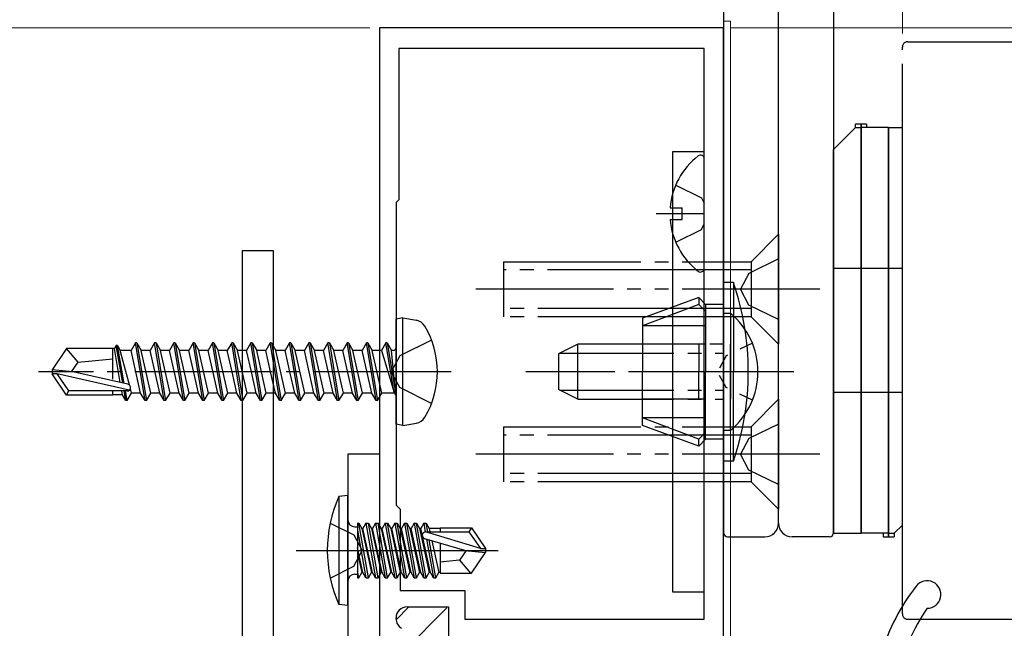
# Model space of a CAD drawing. Extents: x 105 to 1155, y 126 to 1689.
# Drawn here: x 391 to 462, y 1198 to 1242 of the extents above; entities that cross this region are included whole.
import ezdxf

# ---------------------------------------------------------------- set-up
doc = ezdxf.new("R2010")
doc.units = 0
for name, pattern in [('YCENTER_1', [13, 10, -1, 1, -1]), ('YDIVIDE_1', [15, 10, -1, 1, -1, 1, -1]), ('YDOT_1', [2, 1, -1]), ('YHIDDEN_1', [4, 3, -1])]:
    doc.linetypes.add(name, pattern=pattern)
for name, color, linetype, lineweight in [('YKK_11', 7, 'CONTINUOUS', 30), ('YKK_12', 2, 'CONTINUOUS', 13), ('YKK_13', 4, 'CONTINUOUS', 30), ('YKK_D', 6, 'CONTINUOUS', 13)]:
    doc.layers.add(name, color=color, linetype=linetype, lineweight=lineweight)

msp = doc.modelspace()

# ---------------------------------------------------------------- linework, layer by layer
at = {"layer": 'YKK_11', "color": 211, "linetype": 'ByBlock', "lineweight": -2}
for p, q in [((441.731, 1241.713, 0), (416.731, 1241.713, 0)), ((416.731, 1241.713, 0), (416.731, 1196.563, 0)), ((441.731, 1193.813, 0), (441.731, 1241.713, 0)), ((440.331, 1240.213, 0), (418.131, 1240.213, 0)), ((418.131, 1240.213, 0), (418.131, 1229.213, 0)), ((440.331, 1198.713, 0), (440.331, 1240.213, 0)), ((418.131, 1229.213, 0), (417.931, 1229.013, 0)), ((417.931, 1229.013, 0), (417.931, 1207.013, 0)), ((417.931, 1207.013, 0), (418.231, 1206.713, 0)), ((418.231, 1206.713, 0), (418.231, 1200.813, 0)), ((418.231, 1200.813, 0), (422.931, 1200.813, 0)), ((422.931, 1200.813, 0), (422.931, 1198.713, 0)), ((418.731, 1199.613, 0), (421.731, 1199.613, 0)), ((421.731, 1199.613, 0), (421.731, 1196.563, 0)), ((417.931, 1198.749, 0), (417.931, 1198.813, 0)), ((422.931, 1198.713, 0), (440.331, 1198.713, 0))]:
    msp.add_line(p, q, dxfattribs=at)
at = {"layer": 'YKK_11', "color": 211, "linetype": 'Continuous', "lineweight": -2}
for p, q in [((416.731, 1194.654, 0), (421.621, 1199.545, 0)), ((417.933, 1198.685, 0), (418.861, 1199.613, 0))]:
    msp.add_line(p, q, dxfattribs=at)
at = {"layer": 'YKK_11', "color": 211, "linetype": 'ByBlock', "lineweight": -2}
for centre, start, end in [((418.731, 1198.813, 0), 90.00001, 179.99999), ((418.731, 1198.749, 0), 179.99996, 239.99999)]:
    msp.add_arc(centre, 0.8, start, end, dxfattribs=at)
at = {"layer": 'YKK_12'}
for p, q in [((441.731, 1242.213, 0), (441.731, 1186.013, 0)), ((442.231, 1242.213, 0), (441.731, 1242.213, 0)), ((442.231, 1185.713, 0), (442.231, 1242.213, 0)), ((442.231, 1241.713, 0), (529.231, 1241.713, 0))]:
    msp.add_line(p, q, dxfattribs=at)
at = {"layer": 'YKK_13'}
for p, q in [((441.731, 1245.213, 0), (441.731, 1205.013, 0)), ((449.731, 1245.213, 0), (449.731, 1205.013, 0)), ((445.731, 1205.713, 0), (445.731, 1243.415, 0)), ((445.731, 1205.713, 0), (445.731, 1243.415, 0)), ((452.131, 1234.713, 0), (451.331, 1234.713, 0)), ((451.331, 1234.463, 0), (451.331, 1234.713, 0)), ((451.731, 1204.963, 0), (451.731, 1234.713, 0)), ((451.731, 1234.713, 0), (451.731, 1204.963, 0)), ((452.131, 1234.713, 0), (452.131, 1234.463, 0)), ((451.331, 1234.463, 0), (449.731, 1232.863, 0)), ((451.331, 1234.463, 0), (451.731, 1234.463, 0)), ((453.731, 1234.463, 0), (451.731, 1234.463, 0)), ((453.731, 1234.463, 0), (453.731, 1204.713, 0)), ((453.731, 1204.713, 0), (453.731, 1234.463, 0)), ((453.731, 1234.463, 0), (454.731, 1234.463, 0)), ((454.731, 1205.563, 0), (454.731, 1234.463, 0)), ((438.031, 1232.713, 0), (438.031, 1200.713, 0)), ((440.331, 1232.713, 0), (438.031, 1232.713, 0)), ((440.331, 1200.713, 0), (440.331, 1232.713, 0)), ((449.731, 1204.963, 0), (449.731, 1232.863, 0)), ((440.331, 1224.238, 0), (440.331, 1232.189, 0)), ((438.254, 1230.288, 0), (440.119, 1229.358, 0)), ((440.119, 1229.358, 0), (440.331, 1228.96, 0)), ((436.831, 1228.213, 0), (440.331, 1228.213, 0)), ((437.848, 1228.638, 0), (438.731, 1228.638, 0)), ((438.731, 1227.788, 0), (438.731, 1228.638, 0)), ((437.848, 1227.788, 0), (438.731, 1227.788, 0)), ((440.119, 1227.068, 0), (440.331, 1227.466, 0)), ((438.254, 1226.138, 0), (440.119, 1227.068, 0)), ((409.031, 1225.513, 0), (406.731, 1225.513, 0)), ((406.731, 1225.513, 0), (406.731, 1153.513, 0)), ((409.031, 1153.513, 0), (409.031, 1225.513, 0)), ((454.731, 1224.213, 0), (449.731, 1224.213, 0)), ((442.445, 1223.213, 0), (441.731, 1223.213, 0)), ((441.731, 1216.713, 0), (441.731, 1223.213, 0)), ((442.445, 1223.213, 0), (442.445, 1216.713, 0)), ((439.931, 1222.113, 0), (435.831, 1220.621, 0)), ((440.431, 1221.613, 0), (439.931, 1222.113, 0)), ((439.931, 1222.113, 0), (439.931, 1221.613, 0)), ((439.931, 1221.613, 0), (435.831, 1220.061, 0)), ((440.431, 1221.113, 0), (439.931, 1221.613, 0)), ((441.731, 1221.613, 0), (440.431, 1221.613, 0)), ((440.431, 1221.613, 0), (440.431, 1216.713, 0)), ((441.731, 1220.963, 0), (441.731, 1214.713, 0)), ((441.731, 1220.963, 0), (442.24, 1220.963, 0)), ((442.24, 1220.963, 0), (442.24, 1214.713, 0)), ((418.431, 1220.625, 0), (417.931, 1220.537, 0)), ((417.931, 1212.89, 0), (417.931, 1220.537, 0)), ((418.431, 1220.625, 0), (419.405, 1220.453, 0)), ((418.431, 1212.801, 0), (418.431, 1220.625, 0)), ((435.831, 1220.621, 0), (435.831, 1216.713, 0)), ((440.431, 1220.061, 0), (435.831, 1220.061, 0)), ((393.976, 1218.413, 0), (392.931, 1216.863, 0)), ((397.331, 1218.413, 0), (393.976, 1218.413, 0)), ((394.831, 1217.413, 0), (393.976, 1218.413, 0)), ((397.331, 1216.169, 0), (397.331, 1218.413, 0)), ((397.454, 1218.393, 0), (397.331, 1218.393, 0)), ((397.581, 1218.613, 0), (397.454, 1218.393, 0)), ((397.882, 1215.93, 0), (397.454, 1218.393, 0)), ((398.057, 1215.89, 0), (397.581, 1218.613, 0)), ((397.681, 1218.613, 0), (397.581, 1218.613, 0)), ((398.161, 1215.866, 0), (397.681, 1218.613, 0)), ((397.681, 1218.613, 0), (397.883, 1218.263, 0)), ((398.544, 1215.75, 0), (397.883, 1218.263, 0)), ((398.663, 1218.263, 0), (397.883, 1218.263, 0)), ((398.981, 1218.813, 0), (398.663, 1218.263, 0)), ((399.363, 1215.163, 0), (398.663, 1218.263, 0)), ((399.681, 1214.613, 0), (398.981, 1218.813, 0)), ((399.081, 1218.813, 0), (398.981, 1218.813, 0)), ((399.081, 1218.813, 0), (399.781, 1214.613, 0)), ((399.081, 1218.813, 0), (399.398, 1218.263, 0)), ((400.098, 1215.163, 0), (399.398, 1218.263, 0)), ((400.063, 1218.263, 0), (399.398, 1218.263, 0)), ((400.381, 1218.813, 0), (400.063, 1218.263, 0)), ((400.763, 1215.163, 0), (400.063, 1218.263, 0)), ((401.081, 1214.613, 0), (400.381, 1218.813, 0)), ((400.481, 1218.813, 0), (400.381, 1218.813, 0)), ((400.481, 1218.813, 0), (401.181, 1214.613, 0)), ((400.481, 1218.813, 0), (400.798, 1218.263, 0)), ((401.498, 1215.163, 0), (400.798, 1218.263, 0)), ((401.463, 1218.263, 0), (400.798, 1218.263, 0)), ((401.781, 1218.813, 0), (401.463, 1218.263, 0)), ((402.163, 1215.163, 0), (401.463, 1218.263, 0)), ((402.481, 1214.613, 0), (401.781, 1218.813, 0)), ((401.881, 1218.813, 0), (401.781, 1218.813, 0)), ((401.881, 1218.813, 0), (402.581, 1214.613, 0)), ((401.881, 1218.813, 0), (402.198, 1218.263, 0)), ((402.898, 1215.163, 0), (402.198, 1218.263, 0)), ((402.863, 1218.263, 0), (402.198, 1218.263, 0)), ((403.181, 1218.813, 0), (402.863, 1218.263, 0)), ((403.563, 1215.163, 0), (402.863, 1218.263, 0)), ((403.881, 1214.613, 0), (403.181, 1218.813, 0)), ((403.281, 1218.813, 0), (403.181, 1218.813, 0)), ((403.281, 1218.813, 0), (403.981, 1214.613, 0)), ((403.281, 1218.813, 0), (403.598, 1218.263, 0)), ((404.298, 1215.163, 0), (403.598, 1218.263, 0)), ((404.263, 1218.263, 0), (403.598, 1218.263, 0)), ((404.581, 1218.813, 0), (404.263, 1218.263, 0)), ((404.963, 1215.163, 0), (404.263, 1218.263, 0)), ((405.281, 1214.613, 0), (404.581, 1218.813, 0)), ((404.681, 1218.813, 0), (404.581, 1218.813, 0)), ((404.681, 1218.813, 0), (405.381, 1214.613, 0)), ((404.681, 1218.813, 0), (404.998, 1218.263, 0)), ((405.663, 1218.263, 0), (404.998, 1218.263, 0)), ((405.698, 1215.163, 0), (404.998, 1218.263, 0)), ((405.981, 1218.813, 0), (405.663, 1218.263, 0)), ((406.013, 1216.713, 0), (405.663, 1218.263, 0)), ((406.681, 1214.613, 0), (405.981, 1218.813, 0)), ((406.081, 1218.813, 0), (405.981, 1218.813, 0)), ((406.081, 1218.813, 0), (406.781, 1214.613, 0)), ((406.081, 1218.813, 0), (406.398, 1218.263, 0)), ((407.063, 1218.263, 0), (406.398, 1218.263, 0)), ((407.098, 1215.163, 0), (406.398, 1218.263, 0)), ((407.381, 1218.813, 0), (407.063, 1218.263, 0)), ((407.413, 1216.713, 0), (407.063, 1218.263, 0)), ((408.081, 1214.613, 0), (407.381, 1218.813, 0)), ((407.481, 1218.813, 0), (407.381, 1218.813, 0)), ((407.481, 1218.813, 0), (408.181, 1214.613, 0)), ((407.481, 1218.813, 0), (407.798, 1218.263, 0)), ((408.463, 1218.263, 0), (407.798, 1218.263, 0)), ((408.498, 1215.163, 0), (407.798, 1218.263, 0)), ((408.781, 1218.813, 0), (408.463, 1218.263, 0)), ((408.813, 1216.713, 0), (408.463, 1218.263, 0)), ((409.481, 1214.613, 0), (408.781, 1218.813, 0)), ((408.881, 1218.813, 0), (408.781, 1218.813, 0)), ((408.881, 1218.813, 0), (409.581, 1214.613, 0)), ((408.881, 1218.813, 0), (409.198, 1218.263, 0)), ((409.863, 1218.263, 0), (409.198, 1218.263, 0)), ((409.898, 1215.163, 0), (409.198, 1218.263, 0)), ((410.181, 1218.813, 0), (409.863, 1218.263, 0)), ((410.213, 1216.713, 0), (409.863, 1218.263, 0)), ((410.881, 1214.613, 0), (410.181, 1218.813, 0)), ((410.281, 1218.813, 0), (410.181, 1218.813, 0)), ((410.281, 1218.813, 0), (410.981, 1214.613, 0)), ((410.281, 1218.813, 0), (410.598, 1218.263, 0)), ((411.298, 1215.163, 0), (410.598, 1218.263, 0)), ((411.263, 1218.263, 0), (410.598, 1218.263, 0)), ((411.581, 1218.813, 0), (411.263, 1218.263, 0)), ((411.963, 1215.163, 0), (411.263, 1218.263, 0)), ((412.281, 1214.613, 0), (411.581, 1218.813, 0)), ((411.681, 1218.813, 0), (411.581, 1218.813, 0)), ((411.681, 1218.813, 0), (412.381, 1214.613, 0)), ((411.681, 1218.813, 0), (411.998, 1218.263, 0)), ((412.698, 1215.163, 0), (411.998, 1218.263, 0)), ((412.663, 1218.263, 0), (411.998, 1218.263, 0)), ((412.981, 1218.813, 0), (412.663, 1218.263, 0)), ((413.363, 1215.163, 0), (412.663, 1218.263, 0)), ((413.681, 1214.613, 0), (412.981, 1218.813, 0)), ((413.081, 1218.813, 0), (412.981, 1218.813, 0)), ((413.081, 1218.813, 0), (413.781, 1214.613, 0)), ((413.081, 1218.813, 0), (413.398, 1218.263, 0)), ((414.098, 1215.163, 0), (413.398, 1218.263, 0)), ((414.063, 1218.263, 0), (413.398, 1218.263, 0)), ((414.381, 1218.813, 0), (414.063, 1218.263, 0)), ((414.763, 1215.163, 0), (414.063, 1218.263, 0)), ((415.081, 1214.613, 0), (414.381, 1218.813, 0)), ((414.481, 1218.813, 0), (414.381, 1218.813, 0)), ((414.481, 1218.813, 0), (415.181, 1214.613, 0)), ((414.481, 1218.813, 0), (414.798, 1218.263, 0)), ((415.498, 1215.163, 0), (414.798, 1218.263, 0)), ((415.463, 1218.263, 0), (414.798, 1218.263, 0)), ((415.781, 1218.813, 0), (415.463, 1218.263, 0)), ((416.163, 1215.163, 0), (415.463, 1218.263, 0)), ((416.481, 1214.613, 0), (415.781, 1218.813, 0)), ((415.881, 1218.813, 0), (415.781, 1218.813, 0)), ((415.881, 1218.813, 0), (416.198, 1218.263, 0)), ((415.881, 1218.813, 0), (416.581, 1214.613, 0)), ((416.898, 1215.163, 0), (416.198, 1218.263, 0)), ((416.863, 1218.263, 0), (416.198, 1218.263, 0)), ((417.181, 1218.813, 0), (416.863, 1218.263, 0)), ((416.863, 1218.263, 0), (417.781, 1215.213, 0)), ((417.281, 1218.813, 0), (417.181, 1218.813, 0)), ((417.281, 1218.813, 0), (417.181, 1218.813, 0)), ((417.781, 1215.213, 0), (417.181, 1218.813, 0)), ((417.281, 1218.813, 0), (417.598, 1218.263, 0)), ((417.281, 1218.813, 0), (417.881, 1215.213, 0)), ((417.731, 1218.263, 0), (417.598, 1218.263, 0)), ((417.881, 1215.213, 0), (417.598, 1218.263, 0)), ((431.131, 1218.713, 0), (429.731, 1218.013, 0)), ((431.131, 1214.713, 0), (431.131, 1218.713, 0)), ((437.131, 1218.713, 0), (431.131, 1218.713, 0)), ((440.431, 1218.713, 0), (435.831, 1218.713, 0)), ((439.931, 1218.713, 0), (439.931, 1216.713, 0)), ((441.731, 1212.463, 0), (441.731, 1218.713, 0)), ((442.24, 1212.463, 0), (442.24, 1218.713, 0)), ((394.33, 1216.713, 0), (394.831, 1217.413, 0)), ((394.831, 1217.413, 0), (397.331, 1217.663, 0)), ((429.731, 1218.013, 0), (429.731, 1215.413, 0)), ((429.822, 1218.059, 0), (437.131, 1218.059, 0)), ((392.931, 1216.863, 0), (392.931, 1216.563, 0)), ((394.437, 1216.713, 0), (392.931, 1216.863, 0)), ((394.437, 1216.713, 0), (392.931, 1216.713, 0)), ((398.437, 1215.804, 0), (394.437, 1216.713, 0)), ((406.363, 1215.163, 0), (406.013, 1216.713, 0)), ((407.763, 1215.163, 0), (407.413, 1216.713, 0)), ((409.163, 1215.163, 0), (408.813, 1216.713, 0)), ((410.563, 1215.163, 0), (410.213, 1216.713, 0)), ((435.831, 1212.805, 0), (435.831, 1216.713, 0)), ((439.931, 1214.713, 0), (439.931, 1216.713, 0)), ((440.431, 1211.813, 0), (440.431, 1216.713, 0)), ((441.731, 1216.713, 0), (441.731, 1210.213, 0)), ((442.445, 1210.213, 0), (442.445, 1216.713, 0)), ((393.292, 1216.563, 0), (392.931, 1216.563, 0)), ((393.976, 1215.013, 0), (392.931, 1216.563, 0)), ((394.136, 1215.313, 0), (393.292, 1216.563, 0)), ((398.54, 1215.37, 0), (393.292, 1216.563, 0)), ((393.976, 1215.013, 0), (394.136, 1215.313, 0)), ((398.382, 1215.313, 0), (394.136, 1215.313, 0)), ((397.331, 1215.013, 0), (397.331, 1215.313, 0)), ((398.038, 1215.033, 0), (397.989, 1215.313, 0)), ((398.281, 1214.613, 0), (398.158, 1215.313, 0)), ((398.381, 1214.613, 0), (398.258, 1215.313, 0)), ((398.698, 1215.163, 0), (398.616, 1215.477, 0)), ((431.131, 1214.713, 0), (429.731, 1215.413, 0)), ((429.822, 1215.368, 0), (437.131, 1215.368, 0)), ((397.331, 1215.013, 0), (393.976, 1215.013, 0)), ((398.038, 1215.033, 0), (397.331, 1215.033, 0)), ((398.281, 1214.613, 0), (398.038, 1215.033, 0)), ((398.381, 1214.613, 0), (398.281, 1214.613, 0)), ((398.381, 1214.613, 0), (398.698, 1215.163, 0)), ((399.363, 1215.163, 0), (398.698, 1215.163, 0)), ((399.681, 1214.613, 0), (399.363, 1215.163, 0)), ((399.781, 1214.613, 0), (399.681, 1214.613, 0)), ((399.781, 1214.613, 0), (400.098, 1215.163, 0)), ((400.763, 1215.163, 0), (400.098, 1215.163, 0)), ((401.081, 1214.613, 0), (400.763, 1215.163, 0)), ((401.181, 1214.613, 0), (401.081, 1214.613, 0)), ((401.181, 1214.613, 0), (401.498, 1215.163, 0)), ((402.163, 1215.163, 0), (401.498, 1215.163, 0)), ((402.481, 1214.613, 0), (402.163, 1215.163, 0)), ((402.581, 1214.613, 0), (402.481, 1214.613, 0)), ((402.581, 1214.613, 0), (402.898, 1215.163, 0)), ((403.563, 1215.163, 0), (402.898, 1215.163, 0)), ((403.881, 1214.613, 0), (403.563, 1215.163, 0)), ((403.981, 1214.613, 0), (403.881, 1214.613, 0)), ((403.981, 1214.613, 0), (404.298, 1215.163, 0)), ((404.963, 1215.163, 0), (404.298, 1215.163, 0)), ((405.281, 1214.613, 0), (404.963, 1215.163, 0)), ((405.381, 1214.613, 0), (405.281, 1214.613, 0)), ((405.381, 1214.613, 0), (405.698, 1215.163, 0)), ((406.363, 1215.163, 0), (405.698, 1215.163, 0)), ((406.681, 1214.613, 0), (406.363, 1215.163, 0)), ((406.781, 1214.613, 0), (406.681, 1214.613, 0)), ((406.781, 1214.613, 0), (407.098, 1215.163, 0)), ((407.763, 1215.163, 0), (407.098, 1215.163, 0)), ((408.081, 1214.613, 0), (407.763, 1215.163, 0)), ((408.181, 1214.613, 0), (408.081, 1214.613, 0)), ((408.181, 1214.613, 0), (408.498, 1215.163, 0)), ((409.163, 1215.163, 0), (408.498, 1215.163, 0)), ((409.481, 1214.613, 0), (409.163, 1215.163, 0)), ((409.581, 1214.613, 0), (409.481, 1214.613, 0)), ((409.581, 1214.613, 0), (409.898, 1215.163, 0)), ((410.563, 1215.163, 0), (409.898, 1215.163, 0)), ((410.881, 1214.613, 0), (410.563, 1215.163, 0)), ((410.981, 1214.613, 0), (410.881, 1214.613, 0)), ((410.981, 1214.613, 0), (411.298, 1215.163, 0)), ((411.963, 1215.163, 0), (411.298, 1215.163, 0)), ((412.281, 1214.613, 0), (411.963, 1215.163, 0)), ((412.381, 1214.613, 0), (412.281, 1214.613, 0)), ((412.381, 1214.613, 0), (412.698, 1215.163, 0)), ((413.363, 1215.163, 0), (412.698, 1215.163, 0)), ((413.681, 1214.613, 0), (413.363, 1215.163, 0)), ((413.781, 1214.613, 0), (413.681, 1214.613, 0)), ((413.781, 1214.613, 0), (414.098, 1215.163, 0)), ((414.763, 1215.163, 0), (414.098, 1215.163, 0)), ((415.081, 1214.613, 0), (414.763, 1215.163, 0)), ((415.181, 1214.613, 0), (415.081, 1214.613, 0)), ((415.181, 1214.613, 0), (415.498, 1215.163, 0)), ((416.163, 1215.163, 0), (415.498, 1215.163, 0)), ((416.481, 1214.613, 0), (416.163, 1215.163, 0)), ((416.581, 1214.613, 0), (416.481, 1214.613, 0)), ((416.581, 1214.613, 0), (416.898, 1215.163, 0)), ((417.731, 1215.163, 0), (416.898, 1215.163, 0)), ((417.881, 1215.213, 0), (417.781, 1215.213, 0)), ((431.131, 1214.713, 0), (437.131, 1214.713, 0)), ((440.431, 1214.713, 0), (435.831, 1214.713, 0)), ((454.731, 1215.213, 0), (449.731, 1215.213, 0)), ((440.431, 1213.365, 0), (435.831, 1213.365, 0)), ((439.931, 1211.813, 0), (435.831, 1213.365, 0)), ((418.431, 1212.801, 0), (417.931, 1212.89, 0)), ((418.431, 1212.801, 0), (419.405, 1212.973, 0)), ((439.931, 1211.313, 0), (435.831, 1212.805, 0)), ((441.731, 1212.463, 0), (442.24, 1212.463, 0)), ((440.431, 1212.313, 0), (439.931, 1211.813, 0)), ((440.431, 1211.813, 0), (439.931, 1211.313, 0)), ((439.931, 1211.313, 0), (439.931, 1211.813, 0)), ((441.731, 1211.813, 0), (440.431, 1211.813, 0)), ((442.445, 1210.213, 0), (441.731, 1210.213, 0)), ((414.431, 1207.714, 0), (413.778, 1207.636, 0)), ((413.778, 1207.636, 0), (413.778, 1199.792, 0)), ((414.431, 1199.714, 0), (414.431, 1207.714, 0)), ((413.144, 1205.714, 0), (414.858, 1204.859, 0)), ((414.931, 1205.444, 0), (415.131, 1205.444, 0)), ((415.131, 1205.693, 0), (415.131, 1201.735, 0)), ((415.131, 1205.693, 0), (415.218, 1205.693, 0)), ((415.918, 1201.735, 0), (415.218, 1205.693, 0)), ((415.218, 1205.693, 0), (415.437, 1205.314, 0)), ((415.437, 1205.314, 0), (416.137, 1202.114, 0)), ((415.524, 1205.314, 0), (415.437, 1205.314, 0)), ((415.743, 1205.693, 0), (415.524, 1205.314, 0)), ((416.224, 1202.114, 0), (415.524, 1205.314, 0)), ((415.743, 1205.693, 0), (416.443, 1201.735, 0)), ((415.743, 1205.693, 0), (415.918, 1205.693, 0)), ((416.618, 1201.735, 0), (415.918, 1205.693, 0)), ((415.918, 1205.693, 0), (416.137, 1205.314, 0)), ((416.137, 1205.314, 0), (416.837, 1202.114, 0)), ((416.224, 1205.314, 0), (416.137, 1205.314, 0)), ((416.443, 1205.693, 0), (416.224, 1205.314, 0)), ((416.924, 1202.114, 0), (416.224, 1205.314, 0)), ((416.443, 1205.693, 0), (417.143, 1201.735, 0)), ((416.443, 1205.693, 0), (416.618, 1205.693, 0)), ((417.318, 1201.735, 0), (416.618, 1205.693, 0)), ((416.618, 1205.693, 0), (416.837, 1205.314, 0)), ((416.837, 1205.314, 0), (417.537, 1202.114, 0)), ((416.924, 1205.314, 0), (416.837, 1205.314, 0)), ((417.143, 1205.693, 0), (416.924, 1205.314, 0)), ((417.624, 1202.114, 0), (416.924, 1205.314, 0)), ((417.143, 1205.693, 0), (417.318, 1205.693, 0)), ((417.143, 1205.693, 0), (417.843, 1201.735, 0)), ((417.318, 1205.693, 0), (417.537, 1205.314, 0)), ((418.018, 1201.735, 0), (417.318, 1205.693, 0)), ((417.537, 1205.314, 0), (418.237, 1202.114, 0)), ((417.624, 1205.314, 0), (417.537, 1205.314, 0)), ((417.843, 1205.693, 0), (417.624, 1205.314, 0)), ((418.324, 1202.114, 0), (417.624, 1205.314, 0)), ((417.843, 1205.693, 0), (418.543, 1201.735, 0)), ((417.843, 1205.693, 0), (418.018, 1205.693, 0)), ((418.018, 1205.693, 0), (418.237, 1205.314, 0)), ((418.718, 1201.735, 0), (418.018, 1205.693, 0)), ((418.237, 1205.314, 0), (418.937, 1202.114, 0)), ((418.324, 1205.314, 0), (418.237, 1205.314, 0)), ((418.543, 1205.693, 0), (418.324, 1205.314, 0)), ((419.024, 1202.114, 0), (418.324, 1205.314, 0)), ((418.543, 1205.693, 0), (419.243, 1201.735, 0)), ((418.543, 1205.693, 0), (418.718, 1205.693, 0)), ((418.718, 1205.693, 0), (418.937, 1205.314, 0)), ((419.418, 1201.735, 0), (418.718, 1205.693, 0)), ((418.937, 1205.314, 0), (419.637, 1202.114, 0)), ((419.024, 1205.314, 0), (418.937, 1205.314, 0)), ((419.243, 1205.693, 0), (419.024, 1205.314, 0)), ((419.724, 1202.114, 0), (419.024, 1205.314, 0)), ((419.243, 1205.693, 0), (419.943, 1201.735, 0)), ((419.243, 1205.693, 0), (419.418, 1205.693, 0)), ((419.418, 1205.693, 0), (419.637, 1205.314, 0)), ((420.118, 1201.735, 0), (419.418, 1205.693, 0)), ((419.637, 1205.314, 0), (420.337, 1202.114, 0)), ((419.724, 1205.314, 0), (419.637, 1205.314, 0)), ((419.943, 1205.693, 0), (419.724, 1205.314, 0)), ((420.424, 1202.114, 0), (419.724, 1205.314, 0)), ((419.943, 1205.693, 0), (420.055, 1205.063, 0)), ((419.943, 1205.693, 0), (420.118, 1205.693, 0)), ((420.118, 1205.693, 0), (420.337, 1205.314, 0)), ((420.229, 1205.064, 0), (420.118, 1205.693, 0)), ((420.337, 1205.314, 0), (420.391, 1205.064, 0)), ((421.131, 1205.314, 0), (420.337, 1205.314, 0)), ((421.131, 1205.364, 0), (421.131, 1205.064, 0)), ((421.131, 1205.364, 0), (423.419, 1205.364, 0)), ((423.419, 1205.364, 0), (423.226, 1205.064, 0)), ((423.419, 1205.364, 0), (424.431, 1203.864, 0)), ((454.131, 1204.963, 0), (454.731, 1205.563, 0)), ((414.858, 1204.859, 0), (415.467, 1203.714, 0)), ((415.131, 1205.199, 0), (415.743, 1201.735, 0)), ((422.924, 1203.714, 0), (420.024, 1204.573, 0)), ((424.069, 1203.864, 0), (420.079, 1205.064, 0)), ((420.079, 1205.064, 0), (423.226, 1205.064, 0)), ((420.148, 1204.537, 0), (420.643, 1201.735, 0)), ((423.226, 1205.064, 0), (424.069, 1203.864, 0)), ((442.031, 1204.713, 0), (444.731, 1204.713, 0)), ((449.431, 1204.713, 0), (446.731, 1204.713, 0)), ((449.731, 1204.963, 0), (451.731, 1204.963, 0)), ((453.731, 1204.963, 0), (451.731, 1204.963, 0)), ((453.331, 1204.963, 0), (453.331, 1204.713, 0)), ((453.331, 1204.713, 0), (454.131, 1204.713, 0)), ((453.731, 1204.963, 0), (454.131, 1204.963, 0)), ((454.131, 1204.963, 0), (454.131, 1204.713, 0)), ((415.524, 1202.114, 0), (415.131, 1203.915, 0)), ((420.818, 1201.735, 0), (420.332, 1204.482, 0)), ((420.532, 1204.423, 0), (421.037, 1202.114, 0)), ((421.131, 1204.245, 0), (421.131, 1202.064, 0)), ((424.069, 1203.864, 0), (424.431, 1203.864, 0)), ((424.431, 1203.864, 0), (424.431, 1203.564, 0)), ((410.677, 1203.714, 0), (425.36, 1203.714, 0)), ((414.858, 1202.569, 0), (415.467, 1203.714, 0)), ((415.131, 1203.513, 0), (415.437, 1202.114, 0)), ((423.032, 1203.714, 0), (422.531, 1203.014, 0)), ((422.924, 1203.714, 0), (424.431, 1203.714, 0)), ((422.924, 1203.714, 0), (424.431, 1203.564, 0)), ((423.419, 1202.064, 0), (424.431, 1203.564, 0)), ((413.144, 1201.714, 0), (414.858, 1202.569, 0)), ((422.531, 1203.014, 0), (421.131, 1202.874, 0)), ((422.531, 1203.014, 0), (423.342, 1202.064, 0)), ((414.931, 1201.984, 0), (415.131, 1201.984, 0)), ((415.218, 1201.735, 0), (415.131, 1202.228, 0)), ((415.131, 1201.735, 0), (415.218, 1201.735, 0)), ((415.218, 1201.735, 0), (415.437, 1202.114, 0)), ((415.524, 1202.114, 0), (415.437, 1202.114, 0)), ((415.743, 1201.735, 0), (415.524, 1202.114, 0)), ((415.743, 1201.735, 0), (415.918, 1201.735, 0)), ((415.918, 1201.735, 0), (416.137, 1202.114, 0)), ((416.224, 1202.114, 0), (416.137, 1202.114, 0)), ((416.443, 1201.735, 0), (416.224, 1202.114, 0)), ((416.443, 1201.735, 0), (416.618, 1201.735, 0)), ((416.618, 1201.735, 0), (416.837, 1202.114, 0)), ((416.924, 1202.114, 0), (416.837, 1202.114, 0)), ((417.143, 1201.735, 0), (416.924, 1202.114, 0)), ((417.143, 1201.735, 0), (417.318, 1201.735, 0)), ((417.318, 1201.735, 0), (417.537, 1202.114, 0)), ((417.624, 1202.114, 0), (417.537, 1202.114, 0)), ((417.843, 1201.735, 0), (417.624, 1202.114, 0)), ((417.843, 1201.735, 0), (418.018, 1201.735, 0)), ((418.018, 1201.735, 0), (418.237, 1202.114, 0)), ((418.324, 1202.114, 0), (418.237, 1202.114, 0)), ((418.543, 1201.735, 0), (418.324, 1202.114, 0)), ((418.543, 1201.735, 0), (418.718, 1201.735, 0)), ((418.718, 1201.735, 0), (418.937, 1202.114, 0)), ((419.024, 1202.114, 0), (418.937, 1202.114, 0)), ((419.243, 1201.735, 0), (419.024, 1202.114, 0)), ((419.243, 1201.735, 0), (419.418, 1201.735, 0)), ((419.418, 1201.735, 0), (419.637, 1202.114, 0)), ((419.724, 1202.114, 0), (419.637, 1202.114, 0)), ((419.943, 1201.735, 0), (419.724, 1202.114, 0)), ((419.943, 1201.735, 0), (420.118, 1201.735, 0)), ((420.118, 1201.735, 0), (420.337, 1202.114, 0)), ((420.424, 1202.114, 0), (420.337, 1202.114, 0)), ((420.643, 1201.735, 0), (420.424, 1202.114, 0)), ((420.643, 1201.735, 0), (420.818, 1201.735, 0)), ((420.818, 1201.735, 0), (421.037, 1202.114, 0)), ((421.124, 1202.114, 0), (421.037, 1202.114, 0)), ((421.131, 1202.064, 0), (423.419, 1202.064, 0)), ((438.031, 1200.713, 0), (440.331, 1200.713, 0)), ((414.431, 1199.714, 0), (413.778, 1199.792, 0))]:
    msp.add_line(p, q, dxfattribs=at)
at = {"layer": 'YKK_13', "linetype": 'YDIVIDE_1'}
for p, q in [((454.731, 1199.113, 0), (454.731, 1240.313, 0)), ((455.131, 1240.713, 0), (529.231, 1240.713, 0)), ((445.731, 1226.713, 0), (443.731, 1224.713, 0)), ((445.731, 1226.713, 0), (445.731, 1218.713, 0)), ((425.731, 1224.713, 0), (425.731, 1220.713, 0)), ((425.731, 1224.713, 0), (438.931, 1224.713, 0)), ((438.931, 1224.713, 0), (443.731, 1224.713, 0)), ((445.731, 1224.913, 0), (443.578, 1223.863, 0)), ((443.731, 1224.713, 0), (443.731, 1220.713, 0)), ((438.931, 1224.113, 0), (425.731, 1224.113, 0)), ((443.731, 1224.113, 0), (438.931, 1224.113, 0)), ((443.578, 1223.863, 0), (442.966, 1222.713, 0)), ((448.731, 1222.713, 0), (422.731, 1222.713, 0)), ((443.578, 1221.563, 0), (442.966, 1222.713, 0)), ((438.231, 1221.313, 0), (425.731, 1221.313, 0)), ((443.731, 1221.313, 0), (438.231, 1221.313, 0)), ((445.731, 1220.513, 0), (443.578, 1221.563, 0)), ((438.231, 1220.713, 0), (425.731, 1220.713, 0)), ((443.731, 1220.713, 0), (438.231, 1220.713, 0)), ((445.731, 1218.713, 0), (443.731, 1220.713, 0)), ((445.731, 1214.713, 0), (443.731, 1212.713, 0)), ((445.731, 1214.713, 0), (445.731, 1206.713, 0)), ((425.731, 1212.713, 0), (425.731, 1208.713, 0)), ((425.731, 1212.713, 0), (438.931, 1212.713, 0)), ((438.931, 1212.713, 0), (443.731, 1212.713, 0)), ((445.731, 1212.913, 0), (443.578, 1211.863, 0)), ((443.731, 1212.713, 0), (443.731, 1208.713, 0)), ((438.931, 1212.113, 0), (425.731, 1212.113, 0)), ((443.731, 1212.113, 0), (438.931, 1212.113, 0)), ((443.578, 1211.863, 0), (442.966, 1210.713, 0)), ((448.731, 1210.713, 0), (422.731, 1210.713, 0)), ((443.578, 1209.563, 0), (442.966, 1210.713, 0)), ((445.731, 1208.513, 0), (443.578, 1209.563, 0)), ((438.231, 1209.313, 0), (425.731, 1209.313, 0)), ((443.731, 1209.313, 0), (438.231, 1209.313, 0)), ((438.231, 1208.713, 0), (425.731, 1208.713, 0)), ((443.731, 1208.713, 0), (438.231, 1208.713, 0)), ((445.731, 1206.713, 0), (443.731, 1208.713, 0)), ((455.131, 1198.713, 0), (529.231, 1198.713, 0))]:
    msp.add_line(p, q, dxfattribs=at)
at = {"layer": 'YKK_13', "linetype": 'YHIDDEN_1'}
for p, q in [((420.51, 1219.013, 0), (418.193, 1217.858, 0)), ((418.193, 1217.858, 0), (417.585, 1216.713, 0)), ((418.193, 1215.568, 0), (417.585, 1216.713, 0)), ((420.51, 1214.413, 0), (418.193, 1215.568, 0))]:
    msp.add_line(p, q, dxfattribs=at)
at = {"layer": 'YKK_13', "linetype": 'YDOT_1'}
for p, q in [((441.731, 1218.713, 0), (437.131, 1218.713, 0)), ((443.827, 1218.788, 0), (441.92, 1217.858, 0)), ((437.131, 1218.059, 0), (441.731, 1218.059, 0)), ((441.92, 1217.858, 0), (441.311, 1216.713, 0)), ((441.92, 1215.568, 0), (441.311, 1216.713, 0)), ((437.131, 1215.368, 0), (441.731, 1215.368, 0)), ((443.827, 1214.638, 0), (441.92, 1215.568, 0)), ((437.131, 1214.713, 0), (441.731, 1214.713, 0))]:
    msp.add_line(p, q, dxfattribs=at)
at = {"layer": 'YKK_13', "linetype": 'YCENTER_1'}
for p, q in [((421.931, 1216.713, 0), (391.931, 1216.713, 0)), ((446.831, 1216.713, 0), (427.358, 1216.713, 0)), ((444.143, 1216.713, 0), (435.291, 1216.713, 0))]:
    msp.add_line(p, q, dxfattribs=at)
at = {"layer": 'YKK_13', "color": 80}
for p, q in [((416.731, 1210.714, 0), (414.431, 1210.714, 0)), ((414.431, 1210.714, 0), (414.431, 1160.714, 0)), ((416.731, 1210.714, 0), (416.731, 1160.714, 0))]:
    msp.add_line(p, q, dxfattribs=at)
at = {"layer": 'YKK_13', "linetype": 'YDIVIDE_1'}
for centre, start, end in [((455.131, 1240.313, 0), 90, 180), ((455.131, 1199.113, 0), 180, 270)]:
    msp.add_arc(centre, 0.4, start, end, dxfattribs=at)
at = {"layer": 'YKK_13'}
for centre, radius, start, end in [((440.056, 1232.189, 0), 0.274, 0, 127.71409), ((443.131, 1228.213, 0), 5.3, 127.71409, 175.40059), ((443.131, 1228.213, 0), 5.3, 184.59941, 232.28591), ((440.056, 1224.238, 0), 0.274, 232.28591, 0), ((423.531, 1216.713, 0), 20, 0, 18.96557), ((438.699, 1216.713, 0), 5.531, 309.79413, 50.20587), ((419.249, 1219.567, 0), 0.9, 30.63591, 80), ((414.431, 1216.713, 0), 6.5, 329.36409, 30.63591), ((417.731, 1218.463, 0), 0.2, 270, 0), ((423.531, 1216.713, 0), 20, 341.03443, 0), ((398.382, 1215.562, 0), 0.248, 270, 77.19096), ((417.731, 1214.963, 0), 0.2, 0, 90), ((419.249, 1213.86, 0), 0.9, 280, 329.36409), ((422.431, 1203.714, 0), 9.5, 155.61796, 204.38204), ((414.931, 1205.944, 0), 0.5, 180, 270), ((444.731, 1205.713, 0), 1, 270, 0), ((446.731, 1205.713, 0), 1, 180, 270), ((420.079, 1204.816, 0), 0.248, 90, 257.19096), ((442.031, 1205.013, 0), 0.3, 180, 270), ((449.431, 1205.013, 0), 0.3, 270, 0), ((414.931, 1201.484, 0), 0.5, 90, 180), ((467.547, 1191.874, 0), 15, 141.89306, 163.06555), ((456.53, 1200.513, 0), 1, 270.41814, 141.89306), ((467.547, 1191.874, 0), 13.4, 145.24008, 168.18373)]:
    msp.add_arc(centre, radius, start, end, dxfattribs=at)
at = {"layer": 'YKK_D'}
for p, q in [((454.731, 1241.313, 0), (454.731, 1311.201, 0)), ((454.731, 1241.313, 0), (454.731, 1311.201, 0)), ((416.031, 1241.713), (295.731, 1241.713)), ((416.031, 1241.713), (295.731, 1241.713)), ((416.031, 1241.714, 0), (315.731, 1241.714, 0))]:
    msp.add_line(p, q, dxfattribs=at)

doc.saveas('drawing.dxf')
